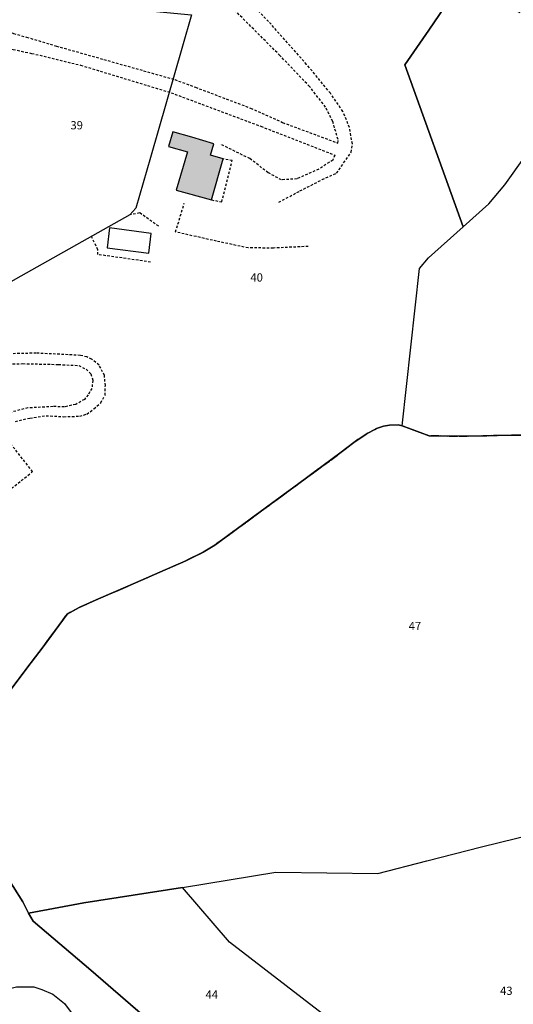
# Model space of a CAD drawing. Units: metres. Extents: x 1039839 to 1043116, y 6303868 to 6309809.
# Drawn here: x 1041671 to 1041791, y 6304327 to 6304566 of the extents above; entities that cross this region are included whole.
import ezdxf
from ezdxf.enums import TextEntityAlignment as Align

# ---------------------------------------------------------------- set-up
doc = ezdxf.new("R2010")
doc.units = ezdxf.units.M
doc.linetypes.add('TOPO1', pattern=[1, 0.6, -0.4])
doc.linetypes.add('TOPO2', pattern=[2.4, 2, -0.4])
for name, color, linetype in [('ig_cad_bati_dur', 152, 'CONTINUOUS'), ('ig_cad_bati_dur_hach', 24, 'CONTINUOUS'), ('ig_cad_detail_lineaire', 252, 'TOPO1'), ('ig_cad_lieudit', 7, 'ByLayer'), ('ig_cad_parcel', 3, 'CONTINUOUS'), ('ig_cad_parcel_num', 3, 'CONTINUOUS'), ('ig_cad_piscine_etang_bassin', 4, 'CONTINUOUS'), ('ig_cad_section', 20, 'TOPO2')]:
    doc.layers.add(name, color=color, linetype=linetype)
doc.styles.add('Times New Roman', font='times.ttf')

msp = doc.modelspace()

# ---------------------------------------------------------------- hatches: boundary and pattern name
at = {"layer": 'ig_cad_bati_dur_hach'}
msp.add_hatch(color=256, dxfattribs=at).paths.add_polyline_path([(1041718.06, 6304535.5), (1041712.69, 6304537.16), (1041708.08, 6304538.47), (1041707.07, 6304534.89), (1041711.64, 6304533.6), (1041708.89, 6304524.26), (1041717.44, 6304521.93), (1041720.27, 6304531.87), (1041717.23, 6304532.81)])

# ---------------------------------------------------------------- linework, layer by layer
at = {"layer": 'ig_cad_bati_dur'}
msp.add_lwpolyline([(1041718.06, 6304535.5), (1041712.69, 6304537.16), (1041708.08, 6304538.47), (1041707.07, 6304534.89), (1041711.64, 6304533.6), (1041708.89, 6304524.26), (1041717.44, 6304521.93), (1041720.27, 6304531.87), (1041717.23, 6304532.81)], close=True, dxfattribs=at)
at = {"layer": 'ig_cad_detail_lineaire'}
for points in [[(1041733.79, 6304521.36), (1041738.9, 6304524.09), (1041744.31, 6304526.83), (1041747.81, 6304528.41), (1041751.33, 6304533.49), (1041751.63, 6304535.52), (1041750.93, 6304539.46), (1041749.35, 6304543.39), (1041746.32, 6304547.79), (1041740.54, 6304554.8), (1041731.29, 6304565.2), (1041726.95, 6304569.73), (1041723.47, 6304572.95), (1041722.02, 6304575), (1041721.61, 6304577.77), (1041723.38, 6304582.7), (1041725.44, 6304586.19), (1041727.79, 6304587.93), (1041731.43, 6304588.33), (1041736.52, 6304588.02), (1041741.45, 6304586.54), (1041744.93, 6304584.03)], [(1041665.03, 6304565.8), (1041666.91, 6304563.47), (1041668.02, 6304562.91), (1041669.43, 6304562.26), (1041672.63, 6304561.41), (1041679.85, 6304559.25), (1041708.57, 6304551.11), (1041713.58, 6304549.25), (1041726.95, 6304544.18), (1041734.69, 6304540.7), (1041748.14, 6304535.7), (1041748.15, 6304536.56), (1041746.86, 6304540.94), (1041745.14, 6304544.43), (1041741.24, 6304549.42), (1041734.07, 6304556.95), (1041723.07, 6304567.93)], [(1041664.51, 6304559.91), (1041666.15, 6304559.37), (1041669.39, 6304558.42), (1041673.86, 6304557.46), (1041685.72, 6304554.6), (1041707.66, 6304547.92), (1041729.42, 6304539.78), (1041747.36, 6304532.79), (1041746.9, 6304531.58), (1041743.47, 6304529.37), (1041738.23, 6304527.03), (1041734.42, 6304526.78), (1041731.22, 6304528.52), (1041726.78, 6304531.93), (1041719.58, 6304535.46)], [(1041717.44, 6304521.93), (1041719.95, 6304521.44), (1041722.49, 6304531.47), (1041720.27, 6304531.87)], [(1041740.93, 6304510.63), (1041732.47, 6304510.24), (1041726.36, 6304510.27), (1041718.67, 6304511.91), (1041708.77, 6304514.15), (1041710.85, 6304521.13)], [(1041704.66, 6304515.56), (1041700.01, 6304518.79), (1041697.67, 6304518.27)], [(1041702.7, 6304506.85), (1041689.91, 6304508.66), (1041689.91, 6304509.83), (1041688.38, 6304513.06)], [(1041669.92, 6304468.19), (1041673.43, 6304469), (1041677.38, 6304469.57), (1041681.63, 6304469.33), (1041685.51, 6304469.46), (1041687.21, 6304469.96), (1041688.94, 6304471.22), (1041690.6, 6304472.7), (1041691.65, 6304474.56), (1041691.73, 6304476.87), (1041691.52, 6304479.32), (1041690.2, 6304481.87), (1041688.41, 6304483.29), (1041687.23, 6304483.82), (1041685.67, 6304484.21), (1041674.97, 6304484.75), (1041663.05, 6304484.45)], [(1041662.25, 6304482.04), (1041671.71, 6304482.2), (1041680.37, 6304482), (1041685.28, 6304481.75), (1041687.06, 6304480.84), (1041688.24, 6304479.73), (1041688.69, 6304478.15), (1041688.46, 6304476.21), (1041687.54, 6304474.65), (1041686.65, 6304473.54), (1041684.55, 6304472.3), (1041681.8, 6304471.71), (1041679.04, 6304471.79), (1041672.93, 6304471.46), (1041668.45, 6304470.3)], [(1041613.77, 6304439.38), (1041621.22, 6304435.36), (1041627.16, 6304432.34), (1041639.25, 6304428.82), (1041654.11, 6304440.17), (1041674.1, 6304456.01), (1041666.18, 6304466.06)]]:
    msp.add_lwpolyline(points, dxfattribs=at)
at = {"layer": 'ig_cad_lieudit'}
for points in [[(1041792.82, 6304464.88), (1041790.24, 6304464.85), (1041779.82, 6304464.62), (1041770.29, 6304464.67), (1041763.67, 6304467.14), (1041762.72, 6304467.34), (1041760.65, 6304467.31), (1041759.14, 6304467.03), (1041757.49, 6304466.47), (1041754.97, 6304465.12), (1041752, 6304463.11), (1041748.59, 6304460.45), (1041738.65, 6304453.13), (1041732.02, 6304448.25), (1041718.3, 6304438.18), (1041715.46, 6304436.44), (1041711.21, 6304434.39), (1041704.94, 6304431.58), (1041699.07, 6304429.01), (1041688.8, 6304424.59), (1041685.38, 6304423.08), (1041682.46, 6304421.42), (1041676.63, 6304413.54), (1041673.73, 6304409.68), (1041667.89, 6304401.95)], [(1041667.89, 6304401.95), (1041673.73, 6304409.68), (1041676.63, 6304413.54), (1041682.46, 6304421.42), (1041685.38, 6304423.08), (1041688.8, 6304424.59), (1041699.07, 6304429.01), (1041704.94, 6304431.58), (1041711.21, 6304434.39), (1041715.46, 6304436.44), (1041718.3, 6304438.18), (1041732.02, 6304448.25), (1041738.65, 6304453.13), (1041748.59, 6304460.45), (1041752, 6304463.11), (1041754.97, 6304465.12), (1041757.49, 6304466.47), (1041759.14, 6304467.03), (1041760.65, 6304467.31), (1041762.72, 6304467.34), (1041763.67, 6304467.14), (1041770.29, 6304464.67), (1041779.82, 6304464.62), (1041790.24, 6304464.85), (1041792.82, 6304464.88)]]:
    msp.add_lwpolyline(points, dxfattribs=at)
at = {"layer": 'ig_cad_parcel'}
for points in [[(1041667.89, 6304401.95), (1041673.73, 6304409.68), (1041676.63, 6304413.54), (1041682.46, 6304421.42), (1041685.38, 6304423.08), (1041688.8, 6304424.59), (1041699.07, 6304429.01), (1041704.94, 6304431.58), (1041711.21, 6304434.39), (1041715.46, 6304436.44), (1041718.3, 6304438.18), (1041732.02, 6304448.25), (1041738.65, 6304453.13), (1041748.59, 6304460.45), (1041752, 6304463.11), (1041754.97, 6304465.12), (1041757.49, 6304466.47), (1041759.14, 6304467.03), (1041760.65, 6304467.31), (1041762.72, 6304467.34), (1041763.67, 6304467.14), (1041767.89, 6304505.31), (1041770.07, 6304507.83), (1041778.5, 6304515.35), (1041764.36, 6304554.68), (1041770.19, 6304563.1), (1041780.04, 6304577.64)], [(1041792.34, 6304567.29), (1041789.61, 6304568.56), (1041787.12, 6304570.84), (1041783.27, 6304574.05), (1041780.56, 6304576.96), (1041780.04, 6304577.64), (1041770.19, 6304563.1), (1041764.36, 6304554.68), (1041778.5, 6304515.35), (1041784.72, 6304520.94), (1041788.57, 6304525.55), (1041799.04, 6304540.22)], [(1041712.66, 6304566.81), (1041710.45, 6304559.2), (1041702.69, 6304532.21), (1041699.12, 6304519.92), (1041697.67, 6304518.27), (1041669.92, 6304502.67)], [(1041792.82, 6304464.88), (1041790.24, 6304464.85), (1041779.82, 6304464.62), (1041770.29, 6304464.67), (1041763.67, 6304467.14), (1041767.89, 6304505.31), (1041770.07, 6304507.83), (1041778.5, 6304515.35), (1041784.72, 6304520.94), (1041788.57, 6304525.55), (1041799.04, 6304540.22)], [(1041792.82, 6304464.88), (1041790.24, 6304464.85), (1041779.82, 6304464.62), (1041770.29, 6304464.67), (1041763.67, 6304467.14), (1041762.72, 6304467.34), (1041760.65, 6304467.31), (1041759.14, 6304467.03), (1041757.49, 6304466.47), (1041754.97, 6304465.12), (1041752, 6304463.11), (1041748.59, 6304460.45), (1041738.65, 6304453.13), (1041732.02, 6304448.25), (1041718.3, 6304438.18), (1041715.46, 6304436.44), (1041711.21, 6304434.39), (1041704.94, 6304431.58), (1041699.07, 6304429.01), (1041688.8, 6304424.59), (1041685.38, 6304423.08), (1041682.46, 6304421.42), (1041676.63, 6304413.54), (1041673.73, 6304409.68), (1041667.89, 6304401.95)], [(1041744.4, 6304324.49), (1041721.81, 6304341.85), (1041710.46, 6304355.09), (1041733.04, 6304358.81), (1041757.83, 6304358.56), (1041769.68, 6304361.57), (1041782.92, 6304364.99), (1041800.07, 6304369.19), (1041799.72, 6304374.62), (1041816.18, 6304376.63), (1041823.28, 6304375.79), (1041827.36, 6304347.21), (1041837.44, 6304334.76), (1041843.36, 6304312.25)], [(1041664.59, 6304362.8), (1041671.69, 6304351.63), (1041673.13, 6304348.94), (1041686.54, 6304351.41), (1041710.46, 6304355.09), (1041733.04, 6304358.81), (1041757.83, 6304358.56), (1041769.68, 6304361.57), (1041782.92, 6304364.99), (1041800.07, 6304369.19)], [(1041709.2, 6304316.85), (1041688.17, 6304335.05), (1041674.2, 6304346.93), (1041673.13, 6304348.94), (1041671.69, 6304351.63), (1041664.59, 6304362.8)], [(1041653.54, 6304325.34), (1041658.53, 6304327.61), (1041664.21, 6304329.61), (1041670.2, 6304331.06), (1041674.4, 6304331.03), (1041676.36, 6304330.42), (1041679.02, 6304329.29), (1041681.82, 6304326.96), (1041683.67, 6304324.48)]]:
    msp.add_lwpolyline(points, dxfattribs=at)
for points in [[(1041712.66, 6304566.81), (1041710.45, 6304559.2), (1041702.69, 6304532.21), (1041699.12, 6304519.92), (1041697.67, 6304518.27), (1041669.92, 6304502.67), (1041649.14, 6304490.81), (1041631.82, 6304481.28), (1041634.79, 6304489.45), (1041640.79, 6304498.03), (1041649.9, 6304511.1), (1041652.86, 6304515.2), (1041658.29, 6304529.79), (1041660.02, 6304534.7), (1041663.01, 6304549.97), (1041664.02, 6304554.32), (1041665.35, 6304569.4), (1041665.66, 6304571.44), (1041676.11, 6304570.32)], [(1041673.13, 6304348.94), (1041674.2, 6304346.93), (1041688.17, 6304335.05), (1041709.2, 6304316.85), (1041707.95, 6304311.73), (1041709.73, 6304311.76), (1041711.84, 6304311.67), (1041715, 6304311.52), (1041723.9, 6304310.45), (1041735.02, 6304307.81), (1041745.04, 6304303.45), (1041754.73, 6304299.28), (1041756.31, 6304298.78), (1041758.48, 6304298.09), (1041744.4, 6304324.49), (1041721.81, 6304341.85), (1041710.46, 6304355.09), (1041686.54, 6304351.41)]]:
    msp.add_lwpolyline(points, close=True, dxfattribs=at)
at = {"layer": 'ig_cad_piscine_etang_bassin'}
msp.add_lwpolyline([(1041702.82, 6304513.74), (1041692.7, 6304515.12), (1041692.2, 6304510.31), (1041702.31, 6304509)], close=True, dxfattribs=at)
at = {"layer": 'ig_cad_section'}
for points in [[(1041792.82, 6304464.88), (1041790.24, 6304464.85), (1041779.82, 6304464.62), (1041770.29, 6304464.67), (1041763.67, 6304467.14), (1041762.72, 6304467.34), (1041760.65, 6304467.31), (1041759.14, 6304467.03), (1041757.49, 6304466.47), (1041754.97, 6304465.12), (1041752, 6304463.11), (1041748.59, 6304460.45), (1041738.65, 6304453.13), (1041732.02, 6304448.25), (1041718.3, 6304438.18), (1041715.46, 6304436.44), (1041711.21, 6304434.39), (1041704.94, 6304431.58), (1041699.07, 6304429.01), (1041688.8, 6304424.59), (1041685.38, 6304423.08), (1041682.46, 6304421.42), (1041676.63, 6304413.54), (1041673.73, 6304409.68), (1041667.89, 6304401.95)], [(1041667.89, 6304401.95), (1041673.73, 6304409.68), (1041676.63, 6304413.54), (1041682.46, 6304421.42), (1041685.38, 6304423.08), (1041688.8, 6304424.59), (1041699.07, 6304429.01), (1041704.94, 6304431.58), (1041711.21, 6304434.39), (1041715.46, 6304436.44), (1041718.3, 6304438.18), (1041732.02, 6304448.25), (1041738.65, 6304453.13), (1041748.59, 6304460.45), (1041752, 6304463.11), (1041754.97, 6304465.12), (1041757.49, 6304466.47), (1041759.14, 6304467.03), (1041760.65, 6304467.31), (1041762.72, 6304467.34), (1041763.67, 6304467.14), (1041770.29, 6304464.67), (1041779.82, 6304464.62), (1041790.24, 6304464.85), (1041792.82, 6304464.88)]]:
    msp.add_lwpolyline(points, dxfattribs=at)

# ---------------------------------------------------------------- texts
at = {"layer": 'ig_cad_parcel_num', "style": 'Times New Roman'}
for s, p in [('39', (1041683.26, 6304538.41)), ('40', (1041726.9, 6304501.48)), ('47', (1041765.29, 6304416.93)), ('43', (1041787.44, 6304328.45)), ('44', (1041716.03, 6304327.55))]:
    msp.add_text(s, height=2, dxfattribs=at).set_placement(p, align=Align.BOTTOM_LEFT)

doc.saveas('drawing.dxf')
